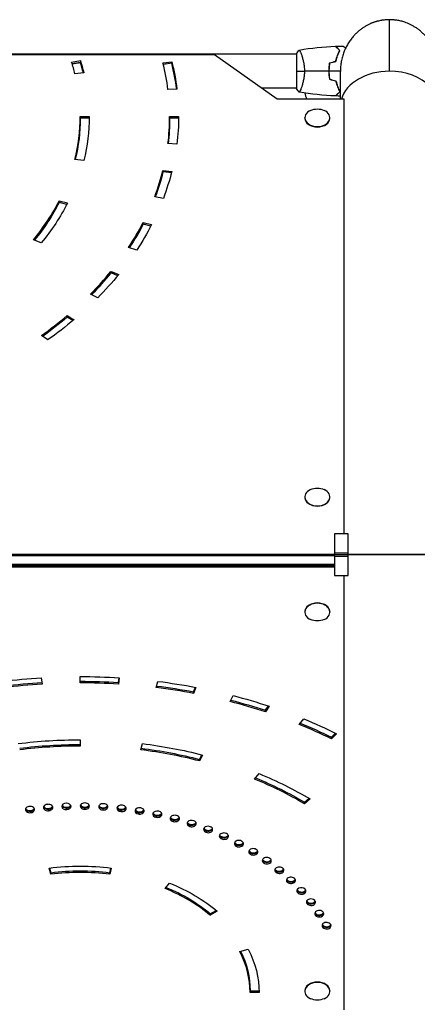
# Model space of a CAD drawing. Units: millimetres. Extents: x -7767 to 8691, y -6931 to 7097.
# Drawn here: x 668 to 1113, y -1044 to 58 of the extents above; entities that cross this region are included whole.
import ezdxf

# ---------------------------------------------------------------- set-up
doc = ezdxf.new("R2010")
doc.units = ezdxf.units.MM
doc.header["$LTSCALE"] = 20
doc.layers.add('2d', color=230, linetype='Continuous')

msp = doc.modelspace()

# ---------------------------------------------------------------- linework, layer by layer
at = {"layer": '2d'}
for p, q in [((1073.4, 57.1), (1060.9, 53.8)), ((1073.5, 56.8), (1073.4, 57.1)), ((1061, 53.2), (1060.9, 53.8)), ((978, 19), (554, 19)), ((886.2, 18), (586.2, 18)), ((726.3, 10.1), (736.1, 11.7)), ((736.1, 11.7), (736.1, 9.2)), ((956.2, -31.5), (886.2, 18)), ((978, 19.5), (978, -19.5)), ((983.2, 19), (983.2, 19)), ((726.9, 8.4), (736.1, 9.9)), ((736.1, 9.2), (727.1, 7.7)), ((828.6, 9.3), (838.4, 10.5)), ((838.4, 8.7), (829, 7.5)), ((838.4, 8.7), (838.4, 10.5)), ((739.9, -1.8), (730.1, -3)), ((1014, -2), (1014.2, -2)), ((844.1, -20.1), (834.1, -20.7)), ((978, -19), (938.6, -19)), ((983.2, -19), (983.2, -19)), ((1031.2, -31.5), (956.2, -31.5)), ((1031.2, -517.7), (1031.2, -31.5)), ((736, -52.7), (736, -50.9)), ((736, -50.9), (746, -50.9)), ((746, -52.7), (736, -52.7)), ((836, -52.7), (836, -50.9)), ((836, -50.9), (846, -50.9)), ((846, -52.7), (836, -52.7)), ((987.2, -52.7), (987.2, -52.3)), ((1015.2, -52.7), (1015.2, -52.3)), ((844.1, -81.7), (834.1, -81.1)), ((739.9, -100), (730.1, -98.8)), ((828.6, -112.8), (828.6, -111.1)), ((828.6, -111.1), (838.4, -112.3)), ((838, -114), (828.6, -112.8)), ((829, -142.4), (819.3, -140.6)), ((712.5, -147), (712.5, -145.2)), ((712.5, -145.2), (721.9, -147.6)), ((721.1, -149.2), (712.5, -147)), ((806.4, -171.2), (806.4, -169.4)), ((806.4, -169.4), (815.8, -171.8)), ((815, -173.4), (806.4, -171.2)), ((692.4, -192.3), (683.7, -188.8)), ((799.2, -200.3), (790.1, -197.3)), ((770.4, -225.9), (770.4, -224.2)), ((770.4, -224.2), (779, -227.7)), ((777.9, -229), (770.4, -225.9)), ((755.6, -253.7), (747.4, -249.6)), ((721.4, -275.4), (721.4, -273.6)), ((721.4, -273.6), (729, -278.2)), ((727.8, -279.2), (721.4, -275.4)), ((699.6, -300.9), (692.5, -295.9)), ((987.2, -476.9), (987.2, -476.6)), ((1015.2, -476.9), (1015.2, -476.6)), ((1020.5, -517.7), (1020.5, -564.3)), ((1035.5, -517.7), (1020.5, -517.7)), ((1035.5, -564.3), (1035.5, -517.7)), ((1020.5, -538.9), (1035.5, -538.9)), ((542, -540.4), (1020.5, -540.4)), ((542, -542.1), (1020.5, -542.1)), ((1020.5, -541), (1035.5, -541)), ((1035.5, -543.1), (1020.5, -543.1)), ((1020.5, -552), (542, -552)), ((1020.5, -553.8), (543.6, -553.8)), ((1020.5, -555.1), (557.3, -555.1)), ((1020.5, -564.3), (1035.5, -564.3)), ((1031.2, -1050.5), (1031.2, -564.3)), ((987.2, -605.1), (987.2, -605.4)), ((1015.2, -605.1), (1015.2, -605.4)), ((692.4, -678.9), (693.3, -685.9)), ((736, -684.6), (736, -677.5)), ((779.6, -678.9), (778.7, -685.9)), ((778.7, -684.2), (779.4, -678.9)), ((821.1, -689.9), (822.8, -682.9)), ((778.7, -684.2), (778.7, -685.9)), ((862.8, -694.6), (864.8, -689.5)), ((865.4, -689.6), (862.8, -696.4)), ((862.8, -694.6), (862.8, -696.4)), ((903.6, -705.5), (907, -698.9)), ((943.1, -715.3), (946.4, -710.3)), ((947.3, -710.7), (943.1, -717.1)), ((943.1, -715.3), (943.1, -717.1)), ((981, -731), (986, -724.9)), ((736, -748.2), (736, -755.3)), ((1017.1, -745.5), (1021.6, -740.9)), ((1022.8, -741.5), (1017.1, -747.3)), ((1017.1, -745.5), (1017.1, -747.3)), ((803.7, -759.5), (805.5, -752.5)), ((869.4, -770.2), (872, -765.1)), ((872.8, -765.3), (869.4, -771.9)), ((869.4, -770.2), (869.4, -771.9)), ((931, -792.3), (936, -786.1)), ((986.7, -818.1), (991.9, -813.7)), ((993.1, -814.4), (986.7, -819.8)), ((700.5, -825.1), (700.5, -827.6)), ((700.8, -825.1), (700.8, -827.5)), ((720.7, -823.8), (720.7, -826.3)), ((721, -823.8), (721, -826.3)), ((740.9, -823.6), (740.9, -826.1)), ((741.2, -823.6), (741.2, -826.1)), ((761.1, -824.3), (761.1, -826.8)), ((761.4, -824.3), (761.4, -826.8)), ((781.2, -826.1), (781.2, -828.5)), ((781.5, -826.1), (781.5, -828.6)), ((986.7, -818.1), (986.7, -819.8)), ((680.5, -827.3), (680.5, -829.8)), ((680.8, -827.3), (680.8, -829.8)), ((801.1, -828.8), (801.1, -831.3)), ((801.4, -828.8), (801.4, -831.3)), ((820.6, -832.5), (820.6, -835)), ((820.9, -832.5), (820.9, -835)), ((839.8, -837.1), (839.8, -839.6)), ((840.1, -837.2), (840.1, -839.7)), ((858.4, -842.7), (858.4, -845.2)), ((858.7, -842.8), (858.7, -845.3)), ((876.5, -849.2), (876.5, -851.7)), ((876.7, -849.3), (876.7, -851.8)), ((893.8, -856.6), (893.8, -859.1)), ((894.1, -856.7), (894.1, -859.2)), ((910.4, -864.8), (910.4, -867.3)), ((910.6, -864.9), (910.6, -867.4)), ((926.1, -873.8), (926.1, -876.3)), ((926.4, -873.9), (926.4, -876.4)), ((703, -898.8), (701.3, -891.8)), ((701.7, -891.8), (703, -897)), ((770.7, -891.8), (769, -898.8)), ((769, -897), (770.3, -891.8)), ((941, -883.5), (941, -886)), ((941.2, -883.7), (941.2, -886.2)), ((703, -897), (703, -898.8)), ((769, -897), (769, -898.8)), ((954.8, -894), (954.8, -896.5)), ((955, -894.2), (955, -896.6)), ((831, -914.7), (836, -908.6)), ((967.5, -905.1), (967.5, -907.6)), ((967.7, -905.3), (967.7, -907.8)), ((979.1, -916.8), (979.1, -919.3)), ((979.3, -917), (979.3, -919.5)), ((989.6, -929.1), (989.6, -931.6)), ((989.7, -929.3), (989.7, -931.8)), ((881.5, -943), (888, -939.2)), ((889.2, -940.2), (881.5, -944.7)), ((881.5, -943), (881.5, -944.7)), ((998.8, -941.9), (998.8, -944.3)), ((998.9, -942), (998.9, -944.5)), ((1006.7, -955), (1006.7, -957.5)), ((1006.8, -955.2), (1006.8, -957.7)), ((914.5, -985.1), (923.9, -982.7)), ((926, -1029.3), (926, -1031.1)), ((926, -1029.3), (936, -1029.3)), ((936, -1031.1), (926, -1031.1)), ((987.2, -1029.3), (987.2, -1029.7)), ((1015.2, -1029.3), (1015.2, -1029.7))]:
    msp.add_line(p, q, dxfattribs=at)
msp.add_arc((1082, 0), 98, 194.4876, 198.7285, dxfattribs=at)
at = {"layer": '2d', "extrusion": (0, 0, -1)}
for centre, start, end in [((-1001.2, -60.7), 65.8721, 114.1279), ((-1001.2, -485), 65.8721, 114.1279), ((-1001.2, -597), 245.8721, 294.1279), ((-1001.2, -1021.3), 245.8721, 294.1279)]:
    msp.add_arc(centre, 18.3, start, end, dxfattribs=at)
for centre, major_axis, start_param, end_param in [((346, -50.9), (400, 0), -0.223069, -0.174533), ((346, -52.7), (400, 0), -0.223069, -0.180688), ((346, -53.4), (-400, 0), 2.918524, 2.958442), ((346, -50.9), (-500, 0), 2.96706, 3.054326), ((346, -52.7), (-390, 0), 3.141593, 3.309813), ((346, -50.9), (-400, 0), 3.141593, 3.316126), ((346, -52.7), (-490, 0), 3.141593, 3.223776), ((346, -50.9), (500, 0), 0, 0.087266), ((346, -52.7), (-490, 0), 3.316126, 3.398464), ((346, -50.9), (-500, 0), 3.316126, 3.403392), ((346, -52.7), (-390, 0), 3.490659, 3.65964), ((346, -50.9), (-400, 0), 3.490659, 3.665191), ((346, -52.7), (490, 0), 0.349066, 0.431708), ((346, -50.9), (-500, 0), 3.490659, 3.577925), ((346, -52.7), (490, 0), 0.523599, 0.606686), ((346, -50.9), (500, 0), 0.523599, 0.610865), ((346, -52.7), (490, 0), 0.698132, 0.78179), ((346, -50.9), (-500, 0), 3.839724, 3.926991), ((736, -1031.1), (500, 0), 4.537856, 4.625123), ((736, -1031.1), (-500, 0), 1.570796, 1.658063), ((736, -1029.3), (-490, 0), 1.570796, 1.658063), ((736, -1031.1), (500, 0), -1.396263, -1.308997), ((736, -1029.3), (490, 0), 4.537856, 4.624678), ((736, -1029.3), (-490, 0), 1.746215, 1.832596), ((736, -1029.3), (-490, 0), 1.921607, 2.007129), ((736, -1031.1), (-500, 0), 1.919862, 2.007129), ((736, -1031.1), (-500, 0), 2.094395, 2.181662), ((736, -1029.3), (-490, 0), 2.096946, 2.181662), ((736, -1031.1), (-400, 0), 1.396263, 1.570796), ((736, -1029.3), (-390, 0), 1.396263, 1.570796), ((736, -1029.3), (390, 0), -1.39515, -1.22173), ((736, -1031.1), (400, 0), -1.396263, -1.22173), ((736, -1029.3), (-390, 0), 2.0976, 2.268928), ((736, -1031.1), (400, 0), -1.047198, -0.872665), ((736, -1028.6), (-290, 0), 1.44812, 1.449127), ((736, -1029.3), (-290, 0), 1.44812, 1.449127), ((736, -1028.6), (290, 0), 4.659526, 4.660532), ((736, -1029.3), (290, 0), 4.659526, 4.660532), ((736, -1031.1), (290, 0), 4.659526, 4.660532), ((736, -1028.6), (-290, 0), 1.587746, 1.588753), ((736, -1029.3), (-290, 0), 1.587746, 1.588753), ((736, -1031.1), (-290, 0), 1.587746, 1.588753), ((736, -1028.6), (290, 0), -1.484033, -1.483027), ((736, -1029.3), (-290, 0), 1.657559, 1.658566), ((736, -1028.6), (290, 0), -1.41422, -1.413213), ((736, -1028.6), (-290, 0), 1.378307, 1.379313), ((736, -1029.3), (290, 0), 4.519899, 4.520906), ((736, -1031.1), (-290, 0), 1.378307, 1.379313), ((736, -1031.1), (-290, 0), 1.44812, 1.449127), ((736, -1031.1), (290, 0), -1.484033, -1.483027), ((736, -1029.3), (-290, 0), 1.727373, 1.728379), ((736, -1031.1), (290, 0), -1.41422, -1.413213), ((736, -1028.6), (-290, 0), 1.797186, 1.798192), ((736, -1029.3), (290, 0), -1.344407, -1.3434), ((736, -1031.1), (-290, 0), 1.797186, 1.798192), ((736, -1028.6), (-290, 0), 1.866999, 1.868006), ((736, -1029.3), (290, 0), -1.274594, -1.273587), ((736, -1031.1), (-290, 0), 1.866999, 1.868006), ((736, -1028.6), (-290, 0), 1.936812, 1.937819), ((736, -1029.3), (-290, 0), 1.936812, 1.937819), ((736, -1031.1), (-290, 0), 1.936812, 1.937819), ((736, -1028.6), (-290, 0), 2.006625, 2.007632), ((736, -1029.3), (-290, 0), 2.006625, 2.007632), ((736, -1031.1), (-290, 0), 2.006625, 2.007632), ((736, -1028.6), (290, 0), -1.065154, -1.064148), ((736, -1029.3), (290, 0), -1.065154, -1.064148), ((736, -1031.1), (290, 0), -1.065154, -1.064148), ((736, -1028.6), (290, 0), -0.995341, -0.994334), ((736, -1029.3), (290, 0), -0.995341, -0.994334), ((736, -1031.1), (290, 0), -0.995341, -0.994334), ((736, -1028.6), (-290, 0), 2.216065, 2.217071), ((736, -1029.3), (-290, 0), 2.216065, 2.217071), ((736, -1031.1), (-290, 0), 2.216065, 2.217071), ((736, -1028.6), (-290, 0), 2.285878, 2.286885), ((736, -1029.3), (-290, 0), 2.285878, 2.286885), ((736, -1031.1), (-290, 0), 2.285878, 2.286885), ((736, -1031.1), (-200, 0), 1.396263, 1.745329), ((736, -1028.6), (-290, 0), 2.355691, 2.356698), ((736, -1029.3), (-290, 0), 2.355691, 2.356698), ((736, -1031.1), (-290, 0), 2.355691, 2.356698), ((736, -1029.3), (-190, 0), 1.396263, 1.745329), ((736, -1028.6), (290, 0), -0.716088, -0.715082), ((736, -1029.3), (290, 0), -0.716088, -0.715082), ((736, -1031.1), (290, 0), -0.716088, -0.715082), ((736, -1029.3), (190, 0), -1.040619, -0.698132), ((736, -1031.1), (200, 0), -1.047198, -0.698132), ((736, -1028.6), (290, 0), -0.646275, -0.645268), ((736, -1029.3), (290, 0), -0.646275, -0.645268), ((736, -1031.1), (290, 0), -0.646275, -0.645268), ((736, -1028.6), (290, 0), -0.576462, -0.575455), ((736, -1029.3), (290, 0), -0.576462, -0.575455), ((736, -1031.1), (290, 0), -0.576462, -0.575455), ((736, -1028.6), (-290, 0), 2.634944, 2.63595), ((736, -1029.3), (-290, 0), 2.634944, 2.63595), ((736, -1031.1), (-290, 0), 2.634944, 2.63595), ((736, -1028.6), (290, 0), -0.436836, -0.435829), ((736, -1029.3), (290, 0), -0.436836, -0.435829), ((736, -1031.1), (290, 0), -0.436836, -0.435829), ((736, -1028.6), (-290, 0), 2.77457, 2.775577), ((736, -1029.3), (290, 0), -0.367022, -0.366016), ((736, -1031.1), (-290, 0), 2.77457, 2.775577), ((736, -1029.3), (190, 0), -0.336701, 0), ((736, -1031.1), (200, 0), -0.349066, 0)]:
    msp.add_ellipse(centre, major_axis=major_axis, ratio=0.707107, start_param=start_param, end_param=end_param, dxfattribs=at)
at = {"layer": '2d'}
for centre, major_axis, start_param, end_param in [((346, -50.9), (-390, 0), 3.316126, 3.364661), ((346, -52.7), (400, 0), 0.180688, 0.223069), ((346, -50.9), (490, 0), 0.087266, 0.174533), ((346, -52.7), (-500, 0), 3.23384, 3.316126), ((1082, -38.9), (-54.8, 0), -1.570796, -0.192976), ((1082, -38.9), (54.8, 0), -0.38218, 1.570796), ((1001.2, -52.3), (-14, 0), -1.006154, 4.147747), ((346, -50.9), (-390, 0), 2.96706, 3.141593), ((346, -50.9), (-490, 0), 3.054326, 3.141593), ((1001.2, -52.7), (14, 0), 3.141593, 6.283185), ((346, -50.9), (490, 0), -0.261799, -0.174533), ((346, -50.9), (-390, 0), 2.617994, 2.792527), ((346, -50.9), (490, 0), -0.436332, -0.349066), ((346, -50.9), (490, 0), -0.610865, -0.523599), ((346, -50.9), (490, 0), -0.785398, -0.698132), ((1001.2, -476.6), (-14, 0), -1.006154, 4.147747), ((1001.2, -476.9), (14, 0), 3.141593, 6.283185), ((1001.2, -605.4), (-14, 0), 2.135438, 7.28934), ((1001.2, -605.1), (-14, 0), 3.141593, 6.283185), ((736, -1031.1), (-490, 0), -1.48353, -1.396263), ((736, -1031.1), (-490, 0), 4.625123, 4.712389), ((736, -1031.1), (-490, 0), 4.45059, 4.537856), ((736, -1031.1), (-490, 0), 4.276057, 4.363323), ((736, -1031.1), (490, 0), 0.959931, 1.047198), ((736, -1031.1), (390, 0), 1.570796, 1.745329), ((736, -1031.1), (-390, 0), 4.363323, 4.537856), ((736, -1031.1), (-390, 0), 4.014257, 4.18879), ((679.6, -826.3), (-5, 0), -1.378307, 1.763286), ((679.6, -824.6), (5, 0), 3.394273, 4.904879), ((679.6, -823.9), (-5, 0), 0.357571, 1.763286), ((736, -1031.1), (300, 0), 1.762279, 1.763286), ((679.9, -826.3), (-5, 0), 1.762279, 4.903872), ((679.9, -823.8), (-5, 0), 1.762279, 2.784022), ((679.9, -824.5), (5, 0), -1.379313, -0.25268), ((699.9, -824.1), (-5, 0), -1.44812, 1.693473), ((699.9, -822.3), (-5, 0), 0.25268, 1.693473), ((699.9, -821.6), (-5, 0), 0.357571, 1.693473), ((736, -1031.1), (300, 0), 1.692466, 1.693473), ((700.2, -824), (5, 0), -1.449127, 1.692466), ((700.2, -821.6), (5, 0), -1.449127, -0.357571), ((700.2, -822.3), (5, 0), -1.449127, -0.25268), ((720.4, -822.8), (5, 0), 1.62366, 4.765252), ((720.4, -821), (-5, 0), 0.25268, 1.62366), ((720.4, -820.3), (-5, 0), 0.357571, 1.62366), ((736, -1031.1), (300, 0), 1.622653, 1.62366), ((720.7, -822.8), (-5, 0), 1.622653, 4.764245), ((720.7, -820.3), (-5, 0), 1.622653, 2.784022), ((720.7, -821), (-5, 0), 1.622653, 2.888912), ((741, -822.5), (-5, 0), 4.695439, 7.837032), ((741, -820.8), (5, 0), 3.394273, 4.695439), ((741, -820), (5, 0), 3.499164, 4.695439), ((736, -1031.1), (-300, 0), 4.694432, 4.695439), ((741.3, -822.5), (5, 0), 4.694432, 7.836025), ((741.3, -820.1), (-5, 0), 1.55284, 2.784022), ((741.3, -820.8), (5, 0), 4.694432, 6.030505), ((761.6, -823.3), (5, 0), 1.484033, 4.625626), ((761.6, -821.5), (5, 0), 3.394273, 4.625626), ((761.6, -820.8), (-5, 0), 0.357571, 1.484033), ((761.9, -823.3), (5, 0), 4.624619, 7.766212), ((761.9, -820.8), (5, 0), 4.624619, 5.925614), ((761.9, -821.5), (-5, 0), 1.483026, 2.888912), ((736, -1031.1), (300, 0), 1.483027, 1.484033), ((782, -825), (-5, 0), 4.555813, 7.697405), ((782, -823.3), (5, 0), 3.394273, 4.555813), ((782, -822.6), (-5, 0), 0.357571, 1.41422), ((782.3, -825.1), (-5, 0), 1.413213, 4.554806), ((782.3, -822.6), (5, 0), 4.554806, 5.925614), ((782.3, -823.3), (5, 0), 4.554806, 6.030505), ((736, -1031.1), (-300, 0), 4.554806, 4.555813), ((802.2, -827.8), (-5, 0), 4.486, 7.627592), ((802.5, -827.9), (5, 0), 4.484993, 7.626585), ((736, -1031.1), (300, 0), 1.3434, 1.344407), ((802.2, -826), (5, 0), 3.394273, 4.486), ((802.2, -825.3), (-5, 0), 0.357571, 1.344407), ((802.5, -825.4), (-5, 0), 1.3434, 2.784022), ((802.5, -826.1), (-5, 0), 1.3434, 2.888912), ((822.1, -831.6), (5, 0), 1.274594, 4.416186), ((822.1, -829.8), (-5, 0), 0.25268, 1.274594), ((822.1, -829.1), (-5, 0), 0.357571, 1.274594), ((822.4, -831.6), (5, 0), 4.41518, 7.556772), ((822.4, -829.2), (5, 0), 4.41518, 5.925614), ((822.4, -829.9), (-5, 0), 1.273587, 2.888912), ((736, -1031.1), (-300, 0), 4.41518, 4.416186), ((841.6, -836.3), (-5, 0), 4.346373, 7.487966), ((841.6, -834.5), (5, 0), 3.394273, 4.346373), ((841.6, -833.8), (5, 0), 3.499164, 4.346373), ((841.9, -836.4), (-5, 0), 1.203774, 4.345367), ((841.9, -833.9), (5, 0), 4.345367, 5.925614), ((841.9, -834.6), (5, 0), 4.345367, 6.030505), ((736, -1031.1), (300, 0), 1.203774, 1.204781), ((860.5, -842), (-5, 0), 4.27656, 7.418153), ((860.5, -840.2), (-5, 0), 0.25268, 1.134967), ((860.5, -839.5), (5, 0), 3.499164, 4.27656), ((860.8, -842.1), (5, 0), 4.275553, 7.417146), ((860.8, -839.6), (-5, 0), 1.133961, 2.784022), ((860.8, -840.3), (5, 0), 4.275553, 6.030505), ((736, -1031.1), (-300, 0), 4.275553, 4.27656), ((878.9, -848.6), (-5, 0), 4.206747, 7.348339), ((878.9, -846.8), (5, 0), 3.394273, 4.206747), ((878.9, -846.1), (-5, 0), 0.357571, 1.065154), ((879.1, -848.7), (5, 0), 4.20574, 7.347333), ((879.1, -846.2), (5, 0), 4.20574, 5.925614), ((879.1, -846.9), (-5, 0), 1.064148, 2.888912), ((736, -1031.1), (300, 0), 1.064148, 1.065154), ((896.5, -856.1), (5, 0), 0.995341, 4.136934), ((896.5, -854.3), (-5, 0), 0.25268, 0.995341), ((896.5, -853.6), (5, 0), 3.499164, 4.136934), ((896.8, -856.2), (-5, 0), 0.994334, 4.135927), ((896.8, -853.7), (-5, 0), 0.994334, 2.784022), ((896.8, -854.4), (-5, 0), 0.994334, 2.888912), ((736, -1031.1), (300, 0), 0.994334, 0.995341), ((913.4, -864.4), (-5, 0), 4.06712, 7.208713), ((913.4, -862.7), (5, 0), 3.394273, 4.06712), ((913.4, -862), (5, 0), 3.499164, 4.06712), ((913.7, -864.6), (5, 0), 4.066114, 7.207707), ((913.7, -862.1), (-5, 0), 0.924521, 2.784022), ((913.7, -862.8), (-5, 0), 0.924521, 2.888912), ((736, -1031.1), (-300, 0), 4.066114, 4.06712), ((929.4, -873.6), (-5, 0), 3.997307, 7.1389), ((929.4, -871.8), (-5, 0), 0.25268, 0.855715), ((929.4, -871.1), (5, 0), 3.499164, 3.997307), ((929.6, -873.7), (-5, 0), 0.854708, 3.996301), ((929.6, -871.3), (-5, 0), 0.854708, 2.784022), ((929.6, -872), (-5, 0), 0.854708, 2.888912), ((736, -1031.1), (300, 0), 0.854708, 0.855715), ((944.5, -883.5), (5, 0), 0.785901, 3.927494), ((944.7, -883.7), (5, 0), 3.926487, 7.06808), ((736, -1031.1), (-300, 0), 3.926487, 3.927494), ((944.5, -881.7), (-5, 0), 0.25268, 0.785901), ((944.5, -881), (5, 0), 3.499164, 3.927494), ((944.7, -881.2), (5, 0), 3.926487, 5.925614), ((944.7, -881.9), (5, 0), 3.926487, 6.030505), ((958.5, -894.2), (-5, 0), 3.857681, 6.999274), ((958.7, -894.3), (5, 0), 3.856674, 6.998267), ((736, -1031.1), (300, 0), 0.715082, 0.716088), ((736, -1031.1), (-190, 0), 4.537856, 4.886922), ((958.5, -892.4), (5, 0), 3.394273, 3.857681), ((958.5, -891.7), (5, 0), 3.499164, 3.857681), ((958.7, -891.8), (-5, 0), 0.715082, 2.784022), ((958.7, -892.5), (5, 0), 3.856674, 6.030505), ((971.5, -905.5), (5, 0), 0.646275, 3.787868), ((736, -1031.1), (-300, 0), 3.786861, 3.787868), ((971.5, -903.7), (-5, 0), 0.25268, 0.646275), ((971.5, -903), (-5, 0), 0.357571, 0.646275), ((971.7, -905.6), (5, 0), 3.786861, 6.928454), ((971.7, -903.2), (5, 0), 3.786861, 5.925614), ((971.7, -903.9), (5, 0), 3.786861, 6.030505), ((983.3, -917.4), (-5, 0), 3.718055, 6.859647), ((736, -1031.1), (-190, 0), 3.839724, 4.18879), ((983.3, -915.6), (5, 0), 3.394273, 3.718055), ((983.3, -914.9), (5, 0), 3.499164, 3.718055), ((983.5, -917.6), (-5, 0), 0.575455, 3.717048), ((983.5, -915.1), (5, 0), 3.717048, 5.925614), ((983.5, -915.8), (-5, 0), 0.575455, 2.888912), ((736, -1031.1), (300, 0), 0.575455, 0.576462), ((993.9, -929.9), (5, 0), 0.506649, 3.648241), ((993.9, -928.1), (-5, 0), 0.25268, 0.506649), ((993.9, -927.4), (-5, 0), 0.357571, 0.506649), ((994.1, -930.1), (5, 0), 3.647235, 6.788828), ((994.1, -927.6), (5, 0), 3.647235, 5.925614), ((994.1, -928.3), (-5, 0), 0.505642, 2.888912), ((736, -1031.1), (-300, 0), 3.647235, 3.648241), ((1003.3, -942.8), (-5, 0), 3.578428, 6.720021), ((1003.3, -941.1), (-5, 0), 0.25268, 0.436836), ((1003.3, -940.4), (5, 0), 3.499164, 3.578428), ((1003.4, -943), (5, 0), 3.577422, 6.719014), ((1003.4, -940.6), (-5, 0), 0.435829, 2.784022), ((1003.4, -941.3), (5, 0), 3.577422, 6.030505), ((736, -1031.1), (-300, 0), 3.577422, 3.578428), ((1011.4, -956.2), (5, 0), 0.367022, 3.508615), ((1011.4, -954.5), (-5, 0), 0.25268, 0.367022), ((1011.4, -953.8), (-5, 0), 0.357571, 0.367022), ((1011.5, -956.4), (-5, 0), 0.366016, 3.507609), ((1011.5, -954), (5, 0), 3.507609, 5.925614), ((1011.5, -954.7), (-5, 0), 0.366016, 2.888912), ((736, -1031.1), (-300, 0), 3.507608, 3.508615), ((736, -1031.1), (-190, 0), 3.141593, 3.490659), ((1001.2, -1029.7), (-14, 0), 2.135438, 7.28934), ((1001.2, -1029.3), (-14, 0), 3.141593, 6.283185), ((1082, -1043.1), (54.7, 0), 4.712389, 6.665365)]:
    msp.add_ellipse(centre, major_axis=major_axis, ratio=0.707107, start_param=start_param, end_param=end_param, dxfattribs=at)
for points, weights in [([(1082, 57.5), (1054.4, 57.5), (1026.8, 38.2), (1027, -0.4)], [1, 0.6655436516, 0.498878876677, 0.500005675233]), ([(1137, -0.4), (1137.2, 38.2), (1109.6, 57.5), (1082, 57.5)], [0.500005675233, 0.498878876677, 0.6655436516, 1]), ([(1031.2, -24.4), (1031.2, -24.4), (1031.2, -24.4), (1031.2, -24.4)], [0.963452403759, 0.963455524035, 0.963458644328, 0.963461764636]), ([(1132.8, -541), (1132.8, -541), (1067.4, -541), (1035.5, -541)], [1, 0.449368834222, 0.353529689533, 0.712482565933]), ([(1035.5, -541), (1067.4, -541), (1132.8, -541), (1132.8, -541)], [0.712482565933, 0.353529689533, 0.449368834222, 1])]:
    msp.add_rational_spline(points, weights, degree=3, dxfattribs=at)
for points in [[(1082, -0.2), (1082, 19), (1082, 38.3), (1082, 57.5)], [(978, 19.5), (978.9, 20.9), (980, 22.3), (981, 23.5)], [(981.1, 23.5), (994.4, 25.9), (1007.9, 27.3), (1021.4, 27.8)], [(981.8, 22.3), (981.9, 22.1), (982, 21.8), (982.2, 21.6)], [(1021.4, 27.8), (1021.4, 27.8), (1021.4, 27.8), (1021.4, 27.8)], [(1021.7, 27.8), (1024.3, 27.9), (1027, 28), (1029.6, 28)], [(1014.8, 9.2), (1017.2, 9.8), (1019.5, 10.5), (1021.8, 11.1)], [(978, 0), (980.5, 0), (983.5, 0), (986.7, 0)], [(1014, 0), (1004.8, 0), (995.7, 0), (986.7, 0)], [(1027, 0), (1022.7, 0), (1018.4, 0), (1014.2, 0)], [(1015, 9.1), (1017.3, 9.7), (1019.7, 10.3), (1022, 10.9)], [(1014.8, -9.2), (1017.2, -9.8), (1019.5, -10.5), (1021.8, -11.1)], [(1015, -9.1), (1017.3, -9.7), (1019.7, -10.3), (1022, -10.9)], [(1027.2, -31.5), (1027.1, -21.1), (1027.1, -10.7), (1027, -0.4)], [(981, -23.5), (980, -22.3), (978.9, -20.9), (978, -19.5)], [(1021.4, -27.8), (1007.9, -27.3), (994.4, -25.9), (981.1, -23.5)], [(1027.2, -28), (1025.4, -27.9), (1023.5, -27.9), (1021.7, -27.8)], [(1029.5, -28), (1029.5, -28), (1029.5, -28), (1029.5, -28)]]:
    msp.add_open_spline(points, degree=3, dxfattribs=at)
for points, knots in [([(981, 23.5), (981, 23.5), (981, 23.5), (981, 23.5), (981, 23.5), (981, 23.5)], [0.122208645, 0.122208645, 0.122208645, 0.122208645, 0.122688365, 0.122688365, 0.123296255, 0.123296255, 0.123296255, 0.123296255]), ([(981, 23.5), (981, 23.5), (981, 23.5), (981, 23.5), (981, 23.5), (981.1, 23.5), (981.1, 23.5), (981.1, 23.5), (981.2, 23.4), (981.3, 23.2), (981.5, 22.9), (981.9, 22.2), (982, 21.9), (982.3, 21.2), (982.5, 20.9), (983, 19.7), (983.3, 18.7), (983.8, 17.4), (983.9, 17.1), (984, 16.5), (984.1, 16.2), (984.4, 15.3), (984.6, 14.7), (984.9, 13.4), (985.1, 12.7), (985.4, 11.7), (985.4, 11.3), (985.6, 10.6), (985.7, 10.2), (986, 8.3), (986.3, 6.8), (986.5, 4.3), (986.6, 3.4), (986.7, 1.7), (986.7, 0.9), (986.7, 0)], [0.12220864, 0.12220864, 0.12220864, 0.12220864, 0.12268837, 0.12268837, 0.12524335, 0.12524335, 0.12652085, 0.12652085, 0.12779834, 0.12779834, 0.13290832, 0.13290832, 0.13546331, 0.13546331, 0.1380183, 0.1380183, 0.14312827, 0.14312827, 0.14440577, 0.14440577, 0.14568326, 0.14568326, 0.14823825, 0.14823825, 0.15079324, 0.15079324, 0.15207073, 0.15207073, 0.15334823, 0.15334823, 0.15845821, 0.15845821, 0.16101319, 0.16101319, 0.16356818, 0.16356818, 0.16356818, 0.16356818]), ([(1026.2, 23), (1025.7, 23.6), (1025.2, 24.1), (1024.2, 25), (1023.8, 25.4), (1023.2, 26), (1023, 26.2), (1022.7, 26.6), (1022.5, 26.7), (1022.1, 27.1), (1021.9, 27.4), (1021.7, 27.6), (1021.6, 27.6), (1021.5, 27.7), (1021.5, 27.8), (1021.5, 27.8), (1021.5, 27.8), (1021.4, 27.8), (1021.4, 27.8), (1021.4, 27.8), (1021.4, 27.8), (1021.4, 27.8)], [0, 0, 0, 0, 0.00350666, 0.00350666, 0.00701332, 0.00701332, 0.00876665, 0.00876665, 0.01051997, 0.01051997, 0.01402663, 0.01402663, 0.01577996, 0.01577996, 0.01753329, 0.01753329, 0.02103995, 0.02103995, 0.02454661, 0.02454661, 0.02744921, 0.02744921, 0.02744921, 0.02744921]), ([(1026.5, 23), (1025.9, 23.6), (1025.4, 24.1), (1024.5, 25), (1024.1, 25.5), (1023.5, 26.1), (1023.3, 26.2), (1023, 26.6), (1022.8, 26.7), (1022.4, 27.2), (1022.2, 27.4), (1021.9, 27.6), (1021.9, 27.7), (1021.8, 27.7), (1021.8, 27.7), (1021.8, 27.8), (1021.8, 27.8), (1021.7, 27.8), (1021.7, 27.8), (1021.7, 27.8), (1021.7, 27.8), (1021.7, 27.8), (1021.7, 27.8), (1021.7, 27.8)], [0, 0, 0, 0, 0.0035063, 0.0035063, 0.0070126, 0.0070126, 0.00876575, 0.00876575, 0.0105189, 0.0105189, 0.0140252, 0.0140252, 0.01577835, 0.01577835, 0.01665493, 0.01665493, 0.0175315, 0.0175315, 0.02103781, 0.02103781, 0.02454411, 0.02454411, 0.0274484, 0.0274484, 0.0274484, 0.0274484]), ([(1021.8, 11.1), (1022.1, 12.3), (1022.4, 13.5), (1023.1, 15.7), (1023.5, 16.7), (1024.2, 18.7), (1024.6, 19.6), (1025.4, 21.4), (1025.9, 22.2), (1026.2, 23)], [0, 0, 0, 0, 0.00398181, 0.00398181, 0.00796362, 0.00796362, 0.01194542, 0.01194542, 0.01592723, 0.01592723, 0.01592723, 0.01592723]), ([(1022, 10.9), (1022.3, 12.2), (1022.6, 13.3), (1023.3, 15.6), (1023.7, 16.7), (1024.2, 18.2), (1024.4, 18.7), (1024.8, 19.6), (1025.1, 20.1), (1025.7, 21.4), (1026.1, 22.3), (1026.5, 23)], [0, 0, 0, 0, 0.00404294, 0.00404294, 0.00808588, 0.00808588, 0.01010735, 0.01010735, 0.01212882, 0.01212882, 0.01617176, 0.01617176, 0.01617176, 0.01617176]), ([(1029.6, 28), (1029.6, 28), (1029.6, 28), (1029.6, 28), (1029.6, 28), (1029.7, 28), (1029.7, 28), (1029.7, 28), (1029.7, 28), (1029.8, 27.9), (1029.9, 27.9), (1030.2, 27.7), (1030.6, 27.5), (1031.2, 27.1), (1031.5, 26.9), (1032, 26.6), (1032.3, 26.4), (1032.8, 26.2), (1032.9, 26.1), (1033, 26.1)], [0.03093242, 0.03093242, 0.03093242, 0.03093242, 0.03756195, 0.03756195, 0.04131815, 0.04131815, 0.04225719, 0.04225719, 0.04319624, 0.04319624, 0.04507434, 0.04507434, 0.04883054, 0.04883054, 0.05070863, 0.05070863, 0.05258673, 0.05258673, 0.05326096, 0.05326096, 0.05326096, 0.05326096]), ([(986.7, 0), (986.7, -0.9), (986.7, -1.7), (986.6, -3.4), (986.6, -4.2), (986.4, -5.5), (986.4, -5.9), (986.3, -6.7), (986.2, -7.1), (986, -8.3), (985.9, -9.1), (985.6, -10.6), (985.4, -11.3), (985.1, -12.7), (984.9, -13.4), (984.4, -15.4), (984, -16.6), (983.5, -18.2), (983.3, -18.7), (982.9, -19.7), (982.8, -20.1), (982.3, -21.3), (982, -21.9), (981.6, -22.7), (981.5, -22.9), (981.3, -23.2), (981.3, -23.3), (981.2, -23.4), (981.1, -23.5), (981.1, -23.5), (981.1, -23.5), (981, -23.5), (981, -23.5), (981, -23.5), (981, -23.5), (981, -23.5)], [0.16356818, 0.16356818, 0.16356818, 0.16356818, 0.1661247, 0.1661247, 0.16868122, 0.16868122, 0.16995948, 0.16995948, 0.17123774, 0.17123774, 0.17379425, 0.17379425, 0.17635077, 0.17635077, 0.17890729, 0.17890729, 0.18402032, 0.18402032, 0.18657684, 0.18657684, 0.18913336, 0.18913336, 0.19424639, 0.19424639, 0.19680291, 0.19680291, 0.19935943, 0.19935943, 0.20063769, 0.20063769, 0.20191595, 0.20191595, 0.20447247, 0.20447247, 0.20490292, 0.20490292, 0.20490292, 0.20490292]), ([(1014.8, 9.2), (1014.5, 7.7), (1014.3, 6.2), (1014.1, 3.9), (1014.1, 3.2), (1014, 1.6), (1014, 0.8), (1014, 0)], [0, 0, 0, 0, 0.004702909, 0.004702909, 0.007054363, 0.007054363, 0.009405818, 0.009405818, 0.009405818, 0.009405818]), ([(1014, 0), (1014, -1.6), (1014, -3.1), (1014.3, -5.4), (1014.3, -6.2), (1014.6, -7.7), (1014.7, -8.5), (1014.8, -9.2)], [0.009405818, 0.009405818, 0.009405818, 0.009405818, 0.01410835, 0.01410835, 0.016459616, 0.016459616, 0.018810883, 0.018810883, 0.018810883, 0.018810883]), ([(1015, 9.1), (1014.7, 7.6), (1014.5, 6.1), (1014.3, 3.9), (1014.3, 3.1), (1014.2, 1.6), (1014.2, 0.8), (1014.2, 0)], [0, 0, 0, 0, 0.004616902, 0.004616902, 0.006925353, 0.006925353, 0.009233803, 0.009233803, 0.009233803, 0.009233803]), ([(1014.2, 0), (1014.2, -1.5), (1014.2, -3.1), (1014.4, -5.3), (1014.5, -6.1), (1014.7, -7.6), (1014.9, -8.3), (1015, -9.1)], [0.009233803, 0.009233803, 0.009233803, 0.009233803, 0.013850802, 0.013850802, 0.016159301, 0.016159301, 0.0184678, 0.0184678, 0.0184678, 0.0184678]), ([(1022, -10.9), (1022.3, -12.2), (1022.6, -13.3), (1023.3, -15.6), (1023.7, -16.7), (1024.2, -18.2), (1024.4, -18.7), (1024.8, -19.6), (1025.1, -20.1), (1025.7, -21.4), (1026.1, -22.3), (1026.5, -23)], [0, 0, 0, 0, 0.00404294, 0.00404294, 0.00808588, 0.00808588, 0.01010735, 0.01010735, 0.01212882, 0.01212882, 0.01617176, 0.01617176, 0.01617176, 0.01617176]), ([(1021.8, -11.1), (1022.1, -12.3), (1022.4, -13.5), (1023.1, -15.7), (1023.5, -16.7), (1024.2, -18.7), (1024.6, -19.6), (1025.4, -21.4), (1025.9, -22.2), (1026.2, -23)], [0, 0, 0, 0, 0.00398181, 0.00398181, 0.00796362, 0.00796362, 0.01194542, 0.01194542, 0.01592723, 0.01592723, 0.01592723, 0.01592723]), ([(1026.2, -23), (1025.7, -23.6), (1025.2, -24.1), (1024.2, -25), (1023.8, -25.4), (1023.2, -26), (1023, -26.2), (1022.7, -26.6), (1022.5, -26.7), (1022.1, -27.1), (1021.9, -27.4), (1021.7, -27.6), (1021.6, -27.6), (1021.5, -27.7), (1021.5, -27.8), (1021.5, -27.8), (1021.5, -27.8), (1021.4, -27.8), (1021.4, -27.8), (1021.4, -27.8), (1021.4, -27.8), (1021.4, -27.8)], [0, 0, 0, 0, 0.00350666, 0.00350666, 0.00701332, 0.00701332, 0.00876665, 0.00876665, 0.01051997, 0.01051997, 0.01402663, 0.01402663, 0.01577996, 0.01577996, 0.01753329, 0.01753329, 0.02103995, 0.02103995, 0.02454661, 0.02454661, 0.02744921, 0.02744921, 0.02744921, 0.02744921]), ([(1026.5, -23), (1025.9, -23.6), (1025.4, -24.1), (1024.5, -25), (1024.1, -25.5), (1023.5, -26.1), (1023.3, -26.2), (1023, -26.6), (1022.8, -26.7), (1022.4, -27.2), (1022.2, -27.4), (1021.9, -27.6), (1021.9, -27.7), (1021.8, -27.7), (1021.8, -27.7), (1021.8, -27.8), (1021.8, -27.8), (1021.7, -27.8), (1021.7, -27.8), (1021.7, -27.8), (1021.7, -27.8), (1021.7, -27.8), (1021.7, -27.8), (1021.7, -27.8)], [0, 0, 0, 0, 0.0035063, 0.0035063, 0.0070126, 0.0070126, 0.00876575, 0.00876575, 0.0105189, 0.0105189, 0.0140252, 0.0140252, 0.01577835, 0.01577835, 0.01665493, 0.01665493, 0.0175315, 0.0175315, 0.02103781, 0.02103781, 0.02454411, 0.02454411, 0.0274484, 0.0274484, 0.0274484, 0.0274484])]:
    msp.add_open_spline(points, degree=3, knots=knots, dxfattribs=at)

doc.saveas('drawing.dxf')
